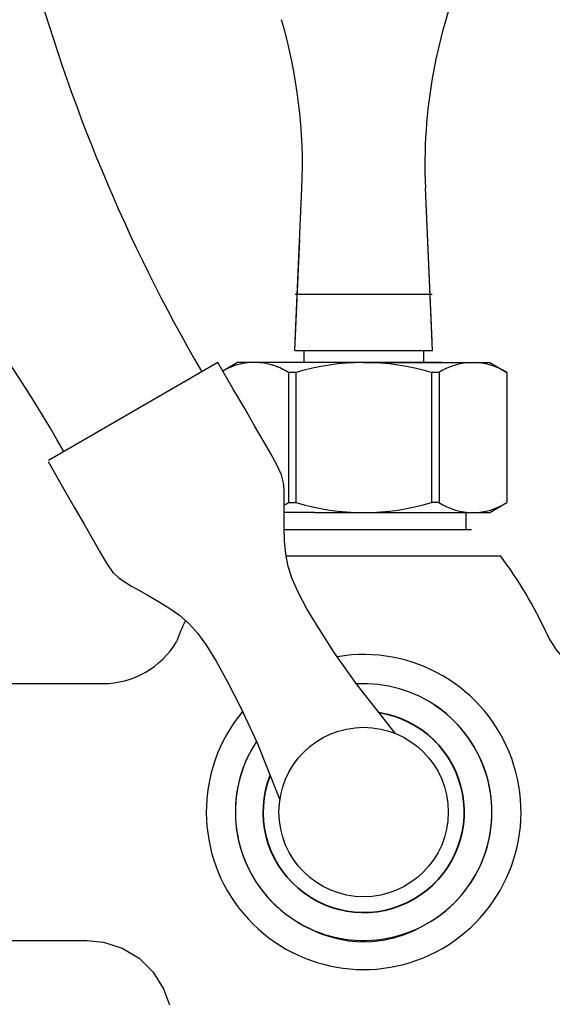
# Model space of a CAD drawing. Units: inches. Extents: x 27992 to 28929, y -2771 to -2250.
# Drawn here: x 28175 to 28237, y -2620 to -2505 of the extents above; entities that cross this region are included whole.
import ezdxf

# ---------------------------------------------------------------- set-up
doc = ezdxf.new("R2010")
doc.units = ezdxf.units.IN
doc.header["$LTSCALE"] = 1.21
doc.header["$MEASUREMENT"] = 0
doc.header["$PDMODE"] = 3
doc.header["$PDSIZE"] = 0.3125
doc.layers.get('0').update_dxf_attribs({"linetype": 'CONTINUOUS'})
doc.layers.get('Defpoints').update_dxf_attribs({"linetype": 'CONTINUOUS', "lineweight": 50})
doc.layers.add('02___PRT_ALL_AXES', color=7, linetype='CONTINUOUS')
doc.layers.add('LK_DXF_CONTINUOUS_LINE', color=7, linetype='CONTINUOUS')
doc.layers.add('标注', color=6, linetype='CONTINUOUS', lineweight=15)
doc.layers.add('粗实线', color=7, linetype='CONTINUOUS', lineweight=35)
doc.styles.get("Standard").update_dxf_attribs({"font": 'arial.ttf'})
doc.dimstyles.new('2', dxfattribs={"dimscale": 1.8, "dimtxt": 8.5, "dimasz": 5, "dimexe": 2, "dimexo": 0, "dimgap": 1, "dimtad": 1, "dimdec": 1, "dimdsep": 46, "dimtxsty": 'Standard', "dimcen": 0, "dimclrt": 7, "dimadec": 1, "dimazin": 2, "dimtfac": 1, "dimtdec": 1, "dimtofl": 0, "dimtmove": 0, "dimatfit": 3, "dimfxl": 0, "dimtolj": 1, "dimtzin": 0, "dimlwd": -1, "dimlwe": -1, "dimarcsym": 0})

# ---------------------------------------------------------------- blocks, each defined once
blk = doc.blocks.new('*D1')
at = {"color": 0}
for p, q in [((28096.88, -2597.82), (28096.88, -2446.08)), ((28332.88, -2597.82), (28332.88, -2446.08)), ((28096.88, -2449.68), (28043.53, -2449.68)), ((28323.88, -2449.68), (28105.88, -2449.68))]:
    blk.add_line(p, q, dxfattribs=at)
for points in [[(28105.88, -2448.18), (28105.88, -2451.18), (28096.88, -2449.68)], [(28323.88, -2448.18), (28323.88, -2451.18), (28332.88, -2449.68)]]:
    blk.add_solid(points, dxfattribs=at)
at = {"layer": 'Defpoints', "color": 0}
for p in [(28332.88, -2449.68), (28096.88, -2597.82), (28332.88, -2597.82)]:
    blk.add_point(p, dxfattribs=at)
at = {"color": 7, "insert": (28062.36, -2440.06), "char_height": 15.3, "attachment_point": 5}
blk.add_mtext('\\A1;236', dxfattribs=at)
blk = doc.blocks.new('*D2')
at = {"color": 0}
for p, q in [((28124.88, -2516.36), (28124.88, -2483.24)), ((28304.88, -2516.36), (28304.88, -2483.24)), ((28124.88, -2486.84), (28042.71, -2486.84)), ((28295.88, -2486.84), (28133.88, -2486.84))]:
    blk.add_line(p, q, dxfattribs=at)
for points in [[(28133.88, -2485.34), (28133.88, -2488.34), (28124.88, -2486.84)], [(28295.88, -2485.34), (28295.88, -2488.34), (28304.88, -2486.84)]]:
    blk.add_solid(points, dxfattribs=at)
at = {"layer": 'Defpoints', "color": 0}
for p in [(28304.88, -2486.84), (28124.88, -2516.36), (28304.88, -2516.36)]:
    blk.add_point(p, dxfattribs=at)
at = {"color": 7, "insert": (28060.67, -2477.23), "char_height": 15.3, "attachment_point": 5}
blk.add_mtext('\\A1;180', dxfattribs=at)
blk = doc.blocks.new('*D4')
at = {"color": 0}
for p, q in [((28306.56, -2249.81), (28008.46, -2249.81)), ((28012.06, -2699.34), (28012.06, -2258.81)), ((28120.47, -2708.34), (28008.46, -2708.34))]:
    blk.add_line(p, q, dxfattribs=at)
for points in [[(28010.56, -2258.81), (28013.56, -2258.81), (28012.06, -2249.81)], [(28010.56, -2699.34), (28013.56, -2699.34), (28012.06, -2708.34)]]:
    blk.add_solid(points, dxfattribs=at)
at = {"layer": 'Defpoints', "color": 0}
for p in [(28012.06, -2249.81), (28306.56, -2249.81), (28120.47, -2708.34)]:
    blk.add_point(p, dxfattribs=at)
at = {"color": 7, "insert": (28002.45, -2479.07), "char_height": 15.3, "attachment_point": 5, "rotation": 90}
blk.add_mtext('\\A1;453', dxfattribs=at)

msp = doc.modelspace()

# ---------------------------------------------------------------- linework, layer by layer
at = {"layer": '02___PRT_ALL_AXES', "color": 7, "linetype": 'Continuous'}
for p, q in [((28206.88, -2542.82), (28207.66, -2524.92)), ((28222.93, -2543.9), (28222.1, -2524.92)), ((28222.88, -2542.82), (28222.1, -2524.92)), ((28206.84, -2543.9), (28214.88, -2543.9)), ((28207.88, -2543.9), (28207.88, -2545.32)), ((28214.88, -2543.9), (28222.93, -2543.9)), ((28221.88, -2543.9), (28221.88, -2545.32)), ((28200.13, -2545.32), (28198.42, -2546.31)), ((28223.98, -2545.32), (28200.13, -2545.32)), ((28214.88, -2545.32), (28229.63, -2545.32)), ((28229.63, -2545.32), (28231.63, -2546.47)), ((28206.08, -2546.47), (28206.08, -2561.66)), ((28206.95, -2546.47), (28206.08, -2546.47)), ((28206.95, -2546.47), (28206.95, -2561.66)), ((28222.82, -2546.47), (28222.82, -2561.66)), ((28223.69, -2546.47), (28222.82, -2546.47)), ((28223.69, -2546.47), (28223.69, -2561.66)), ((28231.63, -2546.47), (28231.63, -2561.66)), ((28206.08, -2561.66), (28206.95, -2561.66)), ((28206.08, -2561.66), (28206.95, -2561.66)), ((28223.69, -2561.66), (28222.82, -2561.66)), ((28229.63, -2562.82), (28231.63, -2561.66)), ((28209.14, -2562.82), (28205.58, -2562.82)), ((28209.14, -2562.82), (28229.63, -2562.82)), ((28226.88, -2564.82), (28226.88, -2562.82)), ((28205.58, -2564.82), (28226.88, -2564.82)), ((28221.59, -2564.82), (28227.48, -2564.82))]:
    msp.add_line(p, q, dxfattribs=at)
for centre, radius, start, end in [((28282.44, -2522.29), 60.4, 156.9724, 182.5), ((28147.32, -2522.29), 60.4, 357.5, 16.374), ((28202.11, -2552.67), 7.36, 57.3267, 120.0759), ((28214.88, -2573.05), 27.74, 73.372, 106.628), ((28227.66, -2552.67), 7.36, 57.3267, 122.6733), ((28202.11, -2552.67), 7.36, 57.3267, 74.5591), ((28202.11, -2555.47), 7.36, 298.2737, 302.6733), ((28202.11, -2555.47), 7.36, 298.2737, 302.6733), ((28214.88, -2535.09), 27.74, 253.372, 286.628), ((28227.66, -2555.47), 7.36, 237.3267, 302.6733), ((28190.87, -2597.89), 50, 24.6999, 36.8699), ((28219.69, -2587.81), 28.47, 154.3017, 159.7165)]:
    msp.add_arc(centre, radius, start, end, dxfattribs=at)
at = {"layer": 'LK_DXF_CONTINUOUS_LINE', "color": 7, "linetype": 'Continuous'}
for p, q in [((28206.88, -2542.82), (28207.66, -2524.92)), ((28206.84, -2543.9), (28207.4, -2530.93)), ((28206.84, -2543.9), (28207.4, -2530.93)), ((28206.88, -2537.31), (28208.38, -2537.31)), ((28206.88, -2537.31), (28222.88, -2537.31)), ((28205.8, -2567.89), (28230.87, -2567.89)), ((28152.58, -2582.82), (28184.39, -2582.82)), ((28152.58, -2612.82), (28182.5, -2612.82))]:
    msp.add_line(p, q, dxfattribs=at)
for points in [[(28218.55, -2588.62), (28214.13, -2582.98), (28211.52, -2579.29), (28209.66, -2576.42), (28208.25, -2574.09), (28207.22, -2572.15), (28206.52, -2570.58), (28206.04, -2569.12), (28205.76, -2567.66), (28205.61, -2566.16), (28205.57, -2564.52), (28205.57, -2563.2), (28205.59, -2562.09), (28205.6, -2561.12), (28205.58, -2560.23), (28205.5, -2559.36), (28205.29, -2558.42), (28204.74, -2557.25), (28203.97, -2555.91), (28203.11, -2554.4), (28202.12, -2552.69), (28200.97, -2550.7), (28199.6, -2548.34), (28197.84, -2545.31), (28178.01, -2556.76)], [(28177.97, -2556.89), (28179.67, -2559.85), (28181.03, -2562.22), (28182.18, -2564.2), (28183.17, -2565.91), (28184.04, -2567.42), (28184.81, -2568.75), (28185.56, -2569.82), (28186.26, -2570.47), (28186.98, -2570.97), (28187.74, -2571.43), (28188.59, -2571.91), (28189.56, -2572.45), (28190.7, -2573.1), (28192.1, -2573.96), (28193.33, -2574.84), (28194.44, -2575.81), (28195.47, -2576.96), (28196.49, -2578.35), (28197.64, -2580.21), (28198.96, -2582.6), (28200.51, -2585.64), (28202.41, -2589.75), (28205.09, -2596.4)], [(28207.06, -2610.62), (28207.98, -2611.15), (28208.94, -2611.62), (28209.9, -2612.03), (28210.89, -2612.37), (28211.94, -2612.65), (28213.12, -2612.86), (28214.46, -2612.97), (28215.85, -2612.94), (28217.17, -2612.78), (28218.39, -2612.51), (28219.53, -2612.15), (28220.62, -2611.72), (28221.68, -2611.2), (28222.71, -2610.62)], [(28182.49, -2612.82), (28184.44, -2613.02), (28186.64, -2613.72), (28188.61, -2614.91), (28190.26, -2616.52), (28191.49, -2618.47), (28192.18, -2620.34)]]:
    msp.add_lwpolyline(points, dxfattribs=at)
msp.add_circle((28214.88, -2597.82), 9.9, dxfattribs=at)
msp.add_circle((28214.88, -2597.82), 9.9, dxfattribs=at)
msp.add_circle((28214.88, -2597.82), 9.9, dxfattribs=at)
msp.add_circle((28214.88, -2597.82), 9.9, dxfattribs=at)
for centre, radius, start, end in [((28368.87, -2445.93), 200, 195.1229, 210.159), ((28282.44, -2522.29), 60.4, 156.9724, 182.5), ((28147.32, -2522.29), 60.4, 357.5, 16.374), ((28006.35, -2655.23), 200, 29.841, 44.8771), ((28245.38, -2572.82), 10, 204.6999, 270), ((28184.39, -2572.82), 10, 270, 329.2549), ((28214.88, -2597.82), 18.4, 140.3564, 99.6435), ((28214.88, -2597.82), 15, 146.7471, 93.254), ((28214.88, -2597.82), 15, 301.4529, 56.3976), ((28214.88, -2597.82), 15, 148.6309, 238.5526)]:
    msp.add_arc(centre, radius, start, end, dxfattribs=at)
at = {"layer": '标注', "color": 0, "ltscale": 20}
msp.add_arc((28214.88, -2597.82), 11.75, 158.6619, 63.8861, dxfattribs=at)
at = {"layer": '粗实线'}
msp.add_arc((28214.88, -2597.82), 11.75, 158.6619, 81.3448, dxfattribs=at)

# ---------------------------------------------------------------- dimensions: what is measured, and where the dimension line sits
dim = msp.add_linear_dim(base=(28012.06, -2249.81), p1=(28120.47, -2708.34), p2=(28306.56, -2249.81), angle=90, text='453', dimstyle='2')
dim.commit()
dim.dimension.update_dxf_attribs({"geometry": '*D4', "text_midpoint": (28002.45, -2479.07)})
for base, p1, p2, picture, middle in [((28332.88, -2449.68), (28096.88, -2597.82), (28332.88, -2597.82), '*D1', (28062.36, -2449.68)), ((28304.88, -2486.84), (28124.88, -2516.36), (28304.88, -2516.36), '*D2', (28060.67, -2486.84))]:
    dim = msp.add_linear_dim(base=base, p1=p1, p2=p2, dimstyle='2')
    dim.commit()
    dim.dimension.update_dxf_attribs({"geometry": picture, "text_midpoint": middle, "dimtype": 160})

doc.saveas('drawing.dxf')
